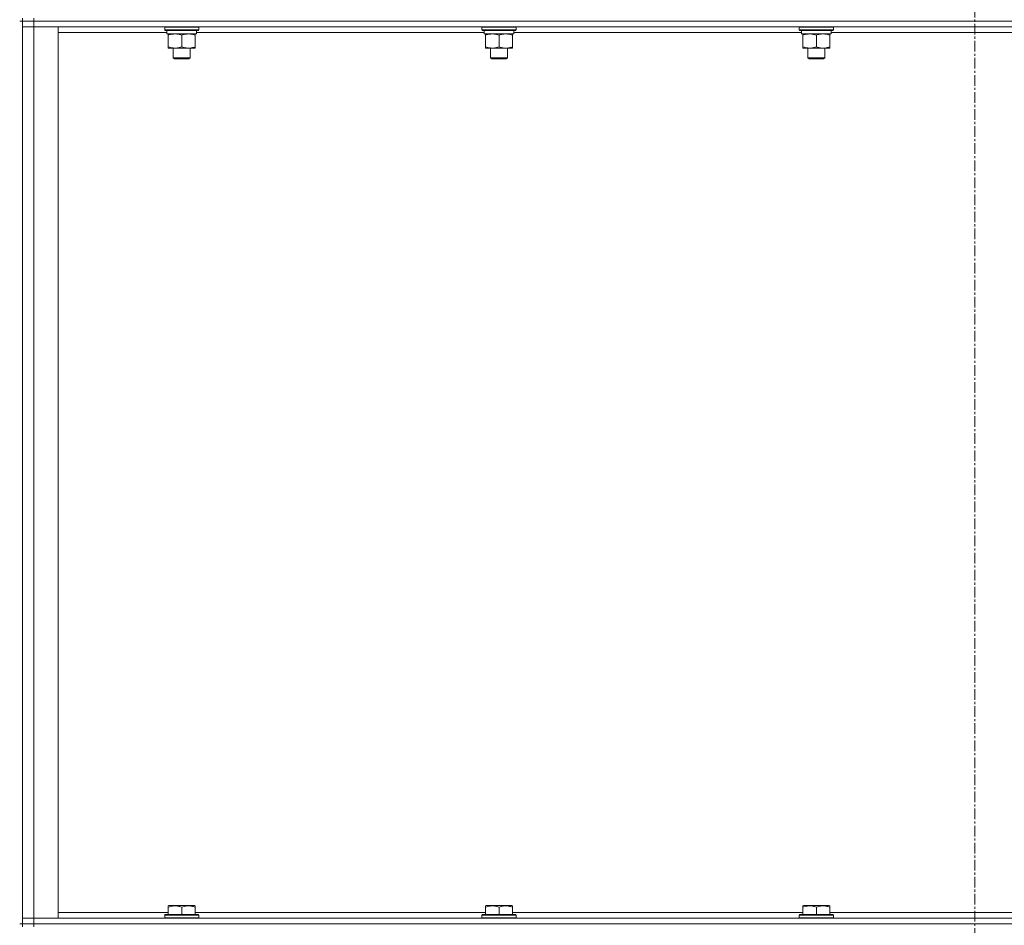
# Model space of a CAD drawing. Units: millimetres. Extents: x 0 to 30603, y -7 to 21000.
# Drawn here: x 26026 to 26718, y 14603 to 15240 of the extents above; entities that cross this region are included whole.
import ezdxf

# ---------------------------------------------------------------- set-up
doc = ezdxf.new("R2010")
doc.units = ezdxf.units.MM
doc.linetypes.add('K5LT_AXLED', pattern=[12, 7.5, -1.5, 1.5, -1.5])
doc.linetypes.add('K5LT_THIN', pattern=[0])
for name, color, linetype, true_color in [('OSI', 2, 'Continuous', 0xffff00), ('R', 1, 'Continuous', 0xff0000), ('WELDING', 7, 'Continuous', 0xffffff)]:
    doc.layers.add(name, color=color, linetype=linetype, true_color=true_color)

msp = doc.modelspace()

# ---------------------------------------------------------------- linework, layer by layer
at = {"layer": 'OSI', "color": 30, "linetype": 'K5LT_AXLED', "lineweight": 18, "true_color": 0xff8000}
msp.add_line((26697.63, 16496.86), (26697.63, 12872.79), dxfattribs=at)
at = {"layer": 'R', "color": 7, "linetype": 'K5LT_THIN', "lineweight": 18}
for p, q in [((26027.63, 15238.79), (26025.63, 15238.79)), ((26027.63, 15240.79), (26027.63, 15238.79)), ((26035.63, 15238.79), (26027.63, 15238.79)), ((26027.63, 15238.79), (26035.63, 15238.79)), ((26027.63, 15238.79), (26027.63, 15234.79)), ((26027.63, 14603.79), (26027.63, 15238.79)), ((26035.63, 15240.79), (26035.63, 15238.79)), ((27359.63, 15238.79), (26035.63, 15238.79)), ((27359.63, 15238.79), (26035.63, 15238.79)), ((26035.63, 15238.79), (26035.63, 15234.79)), ((26027.63, 14607.79), (26027.63, 15234.79)), ((26027.63, 15234.79), (26035.63, 15234.79)), ((26035.63, 15234.79), (26027.63, 15234.79)), ((26035.63, 15234.79), (26035.63, 14607.79)), ((26035.63, 15234.79), (26052.63, 15234.79)), ((27359.63, 15234.79), (26035.63, 15234.79)), ((26052.63, 15234.79), (26052.63, 14607.79)), ((26129.13, 15230.79), (26052.63, 15230.79)), ((26127.63, 15234.49), (26127.8, 15234.79)), ((26127.63, 15234.49), (26127.63, 15232.59)), ((26151.63, 15234.49), (26127.63, 15234.49)), ((26151.63, 15232.59), (26127.63, 15232.59)), ((26127.63, 15232.59), (26127.8, 15232.29)), ((26151.46, 15232.29), (26127.8, 15232.29)), ((26129.13, 15232.29), (26129.13, 15229.79)), ((26150, 15231.17), (26150.07, 15232.29)), ((26352.33, 15230.79), (26150.03, 15230.79)), ((26151.63, 15234.49), (26151.46, 15234.79)), ((26151.63, 15232.59), (26151.46, 15232.29)), ((26151.63, 15234.49), (26151.63, 15232.59)), ((26350.83, 15234.49), (26351, 15234.79)), ((26350.83, 15234.49), (26350.83, 15232.59)), ((26374.83, 15234.49), (26350.83, 15234.49)), ((26374.83, 15232.59), (26350.83, 15232.59)), ((26350.83, 15232.59), (26351, 15232.29)), ((26374.66, 15232.29), (26351, 15232.29)), ((26352.33, 15232.29), (26352.33, 15229.79)), ((26373.2, 15231.17), (26373.27, 15232.29)), ((26575.53, 15230.79), (26373.23, 15230.79)), ((26374.83, 15234.49), (26374.66, 15234.79)), ((26374.83, 15232.59), (26374.66, 15232.29)), ((26374.83, 15234.49), (26374.83, 15232.59)), ((26574.03, 15234.49), (26574.2, 15234.79)), ((26574.03, 15234.49), (26574.03, 15232.59)), ((26598.03, 15234.49), (26574.03, 15234.49)), ((26598.03, 15232.59), (26574.03, 15232.59)), ((26574.03, 15232.59), (26574.2, 15232.29)), ((26597.86, 15232.29), (26574.2, 15232.29)), ((26575.53, 15232.29), (26575.53, 15229.79)), ((26596.4, 15231.17), (26596.47, 15232.29)), ((26798.73, 15230.79), (26596.43, 15230.79)), ((26598.03, 15234.49), (26597.86, 15234.79)), ((26598.03, 15232.59), (26597.86, 15232.29)), ((26598.03, 15234.49), (26598.03, 15232.59)), ((26150.08, 15229.79), (26129.13, 15229.79)), ((26130.13, 15228.94), (26130.13, 15229.79)), ((26130.13, 15228.94), (26130.13, 15220.64)), ((26139.63, 15228.94), (26139.63, 15220.64)), ((26149.13, 15229.79), (26149.13, 15228.94)), ((26149.13, 15228.94), (26149.13, 15220.64)), ((26373.28, 15229.79), (26352.33, 15229.79)), ((26353.33, 15228.94), (26353.33, 15229.79)), ((26353.33, 15228.94), (26353.33, 15220.64)), ((26362.83, 15228.94), (26362.83, 15220.64)), ((26372.33, 15229.79), (26372.33, 15228.94)), ((26372.33, 15228.94), (26372.33, 15220.64)), ((26596.48, 15229.79), (26575.53, 15229.79)), ((26576.53, 15228.94), (26576.53, 15229.79)), ((26576.53, 15228.94), (26576.53, 15220.64)), ((26586.03, 15228.94), (26586.03, 15220.64)), ((26595.53, 15229.79), (26595.53, 15228.94)), ((26595.53, 15228.94), (26595.53, 15220.64)), ((26130.13, 15219.79), (26130.13, 15220.64)), ((26144.38, 15219.79), (26130.13, 15219.79)), ((26133.63, 15219.79), (26133.63, 15212.86)), ((26149.13, 15219.79), (26144.38, 15219.79)), ((26145.63, 15219.79), (26145.63, 15212.86)), ((26149.13, 15220.64), (26149.13, 15219.79)), ((26353.33, 15219.79), (26353.33, 15220.64)), ((26367.58, 15219.79), (26353.33, 15219.79)), ((26356.83, 15219.79), (26356.83, 15212.86)), ((26372.33, 15219.79), (26367.58, 15219.79)), ((26368.83, 15219.79), (26368.83, 15212.86)), ((26372.33, 15220.64), (26372.33, 15219.79)), ((26576.53, 15219.79), (26576.53, 15220.64)), ((26590.78, 15219.79), (26576.53, 15219.79)), ((26580.03, 15219.79), (26580.03, 15212.86)), ((26595.53, 15219.79), (26590.78, 15219.79)), ((26592.03, 15219.79), (26592.03, 15212.86)), ((26595.53, 15220.64), (26595.53, 15219.79)), ((26145.63, 15212.86), (26133.63, 15212.86)), ((26133.63, 15212.86), (26134.63, 15212.29)), ((26144.63, 15212.29), (26134.63, 15212.29)), ((26145.63, 15212.86), (26144.63, 15212.29)), ((26368.83, 15212.86), (26356.83, 15212.86)), ((26356.83, 15212.86), (26357.83, 15212.29)), ((26367.83, 15212.29), (26357.83, 15212.29)), ((26368.83, 15212.86), (26367.83, 15212.29)), ((26592.03, 15212.86), (26580.03, 15212.86)), ((26580.03, 15212.86), (26581.03, 15212.29)), ((26591.03, 15212.29), (26581.03, 15212.29)), ((26592.03, 15212.86), (26591.03, 15212.29)), ((26130.13, 14616.48), (26130.66, 14616.79)), ((26130.13, 14615.63), (26130.13, 14616.48)), ((26130.13, 14615.63), (26130.13, 14610.29)), ((26148.6, 14616.79), (26130.66, 14616.79)), ((26139.63, 14615.63), (26139.63, 14610.29)), ((26149.13, 14616.48), (26148.6, 14616.79)), ((26149.13, 14616.48), (26149.13, 14615.63)), ((26149.13, 14615.63), (26149.13, 14610.29)), ((26353.33, 14616.48), (26353.86, 14616.79)), ((26353.33, 14615.63), (26353.33, 14616.48)), ((26353.33, 14615.63), (26353.33, 14610.29)), ((26371.8, 14616.79), (26353.86, 14616.79)), ((26362.83, 14615.63), (26362.83, 14610.29)), ((26372.33, 14616.48), (26371.8, 14616.79)), ((26372.33, 14616.48), (26372.33, 14615.63)), ((26372.33, 14615.63), (26372.33, 14610.29)), ((26576.53, 14616.48), (26577.06, 14616.79)), ((26576.53, 14615.63), (26576.53, 14616.48)), ((26576.53, 14615.63), (26576.53, 14610.29)), ((26595, 14616.79), (26577.06, 14616.79)), ((26586.03, 14615.63), (26586.03, 14610.29)), ((26595.53, 14616.48), (26595, 14616.79)), ((26595.53, 14616.48), (26595.53, 14615.63)), ((26595.53, 14615.63), (26595.53, 14610.29)), ((26035.63, 14607.79), (26027.63, 14607.79)), ((26027.63, 14607.79), (26035.63, 14607.79)), ((26027.63, 14603.79), (26027.63, 14607.79)), ((26052.63, 14607.79), (26035.63, 14607.79)), ((26035.63, 14607.79), (27359.63, 14607.79)), ((26035.63, 14603.79), (26035.63, 14607.79)), ((26052.63, 14611.79), (26130.13, 14611.79)), ((26127.63, 14609.99), (26127.8, 14610.29)), ((26127.63, 14609.99), (26127.63, 14608.09)), ((26151.63, 14609.99), (26127.63, 14609.99)), ((26151.63, 14608.09), (26127.63, 14608.09)), ((26127.63, 14608.09), (26127.8, 14607.79)), ((26151.46, 14610.29), (26127.8, 14610.29)), ((26149.13, 14611.79), (26353.33, 14611.79)), ((26151.63, 14609.99), (26151.46, 14610.29)), ((26151.63, 14608.09), (26151.46, 14607.79)), ((26151.63, 14609.99), (26151.63, 14608.09)), ((26350.83, 14609.99), (26351, 14610.29)), ((26350.83, 14609.99), (26350.83, 14608.09)), ((26374.83, 14609.99), (26350.83, 14609.99)), ((26374.83, 14608.09), (26350.83, 14608.09)), ((26350.83, 14608.09), (26351, 14607.79)), ((26374.66, 14610.29), (26351, 14610.29)), ((26372.33, 14611.79), (26576.53, 14611.79)), ((26374.83, 14609.99), (26374.66, 14610.29)), ((26374.83, 14608.09), (26374.66, 14607.79)), ((26374.83, 14609.99), (26374.83, 14608.09)), ((26574.03, 14609.99), (26574.2, 14610.29)), ((26574.03, 14609.99), (26574.03, 14608.09)), ((26598.03, 14609.99), (26574.03, 14609.99)), ((26598.03, 14608.09), (26574.03, 14608.09)), ((26574.03, 14608.09), (26574.2, 14607.79)), ((26597.86, 14610.29), (26574.2, 14610.29)), ((26595.53, 14611.79), (26799.73, 14611.79)), ((26598.03, 14609.99), (26597.86, 14610.29)), ((26598.03, 14608.09), (26597.86, 14607.79)), ((26598.03, 14609.99), (26598.03, 14608.09)), ((26027.63, 14603.79), (26025.63, 14603.79)), ((26027.63, 14603.79), (26027.63, 14601.79)), ((26027.63, 14603.79), (26035.63, 14603.79)), ((26035.63, 14603.79), (26027.63, 14603.79)), ((27359.63, 14603.79), (26035.63, 14603.79)), ((26035.63, 14603.79), (26035.63, 14601.79)), ((26035.63, 14603.79), (27359.63, 14603.79))]:
    msp.add_line(p, q, dxfattribs=at)
for centre in [(26139.63, 15227.62), (26362.83, 15227.62), (26586.03, 15227.62)]:
    msp.add_ellipse(centre, major_axis=(0, -22.52), ratio=0.466308, start_param=1.667355, end_param=1.779747, dxfattribs=at)
at = {"layer": 'WELDING', "color": 7, "linetype": 'K5LT_THIN', "lineweight": 18}
for points, knots in [([(26134.88, 15229.79), (26134.67, 15229.79), (26134.24, 15229.78), (26133.59, 15229.73), (26132.96, 15229.64), (26132.16, 15229.5), (26131.22, 15229.28), (26130.48, 15229.06), (26130.13, 15228.94)], [0, 0, 0, 0, 1.192024, 2.404251, 3.60809, 4.765234, 6.955738, 9, 9, 9, 9]), ([(26139.63, 15228.94), (26139.14, 15229.1), (26138.38, 15229.33), (26137.41, 15229.54), (26136.74, 15229.65), (26136.12, 15229.73), (26135.5, 15229.78), (26135.09, 15229.79), (26134.88, 15229.79)], [0, 0, 0, 0, 2.905563, 4.375924, 5.511195, 6.679161, 7.850161, 9, 9, 9, 9]), ([(26144.38, 15229.79), (26144.06, 15229.79), (26143.52, 15229.77), (26142.67, 15229.68), (26141.76, 15229.53), (26140.72, 15229.28), (26139.98, 15229.06), (26139.63, 15228.94)], [0, 0, 0, 0, 1.597458, 2.676777, 4.235764, 6.182879, 8, 8, 8, 8]), ([(26149.13, 15228.94), (26148.55, 15229.13), (26147.71, 15229.38), (26146.6, 15229.6), (26145.88, 15229.7), (26145.14, 15229.77), (26144.66, 15229.79), (26144.38, 15229.79)], [0, 0, 0, 0, 3.005828, 4.318193, 5.5895, 6.632109, 8, 8, 8, 8]), ([(26358.08, 15229.79), (26357.87, 15229.79), (26357.44, 15229.78), (26356.79, 15229.73), (26356.16, 15229.64), (26355.36, 15229.5), (26354.42, 15229.28), (26353.68, 15229.06), (26353.33, 15228.94)], [0, 0, 0, 0, 1.192024, 2.404251, 3.60809, 4.765234, 6.955738, 9, 9, 9, 9]), ([(26362.83, 15228.94), (26362.34, 15229.1), (26361.58, 15229.33), (26360.61, 15229.54), (26359.94, 15229.65), (26359.32, 15229.73), (26358.7, 15229.78), (26358.29, 15229.79), (26358.08, 15229.79)], [0, 0, 0, 0, 2.905563, 4.375924, 5.511195, 6.679161, 7.850161, 9, 9, 9, 9]), ([(26367.58, 15229.79), (26367.26, 15229.79), (26366.72, 15229.77), (26365.87, 15229.68), (26364.96, 15229.53), (26363.92, 15229.28), (26363.18, 15229.06), (26362.83, 15228.94)], [0, 0, 0, 0, 1.597458, 2.676777, 4.235764, 6.182879, 8, 8, 8, 8]), ([(26372.33, 15228.94), (26371.75, 15229.13), (26370.91, 15229.38), (26369.8, 15229.6), (26369.08, 15229.7), (26368.34, 15229.77), (26367.86, 15229.79), (26367.58, 15229.79)], [0, 0, 0, 0, 3.005828, 4.318193, 5.5895, 6.632109, 8, 8, 8, 8]), ([(26581.28, 15229.79), (26581.07, 15229.79), (26580.64, 15229.78), (26579.99, 15229.73), (26579.36, 15229.64), (26578.56, 15229.5), (26577.62, 15229.28), (26576.88, 15229.06), (26576.53, 15228.94)], [0, 0, 0, 0, 1.192024, 2.404251, 3.60809, 4.765234, 6.955738, 9, 9, 9, 9]), ([(26586.03, 15228.94), (26585.54, 15229.1), (26584.78, 15229.33), (26583.81, 15229.54), (26583.14, 15229.65), (26582.52, 15229.73), (26581.9, 15229.78), (26581.49, 15229.79), (26581.28, 15229.79)], [0, 0, 0, 0, 2.905563, 4.375924, 5.511195, 6.679161, 7.850161, 9, 9, 9, 9]), ([(26590.78, 15229.79), (26590.46, 15229.79), (26589.92, 15229.77), (26589.07, 15229.68), (26588.16, 15229.53), (26587.12, 15229.28), (26586.38, 15229.06), (26586.03, 15228.94)], [0, 0, 0, 0, 1.597458, 2.676777, 4.235764, 6.182879, 8, 8, 8, 8]), ([(26595.53, 15228.94), (26594.95, 15229.13), (26594.11, 15229.38), (26593, 15229.6), (26592.28, 15229.7), (26591.54, 15229.77), (26591.06, 15229.79), (26590.78, 15229.79)], [0, 0, 0, 0, 3.005828, 4.318193, 5.5895, 6.632109, 8, 8, 8, 8]), ([(26130.13, 15220.64), (26130.69, 15220.45), (26131.51, 15220.21), (26132.5, 15220.01), (26133.1, 15219.91), (26133.62, 15219.85), (26134.21, 15219.8), (26134.83, 15219.78), (26135.44, 15219.8), (26135.89, 15219.83), (26136.4, 15219.88), (26137.03, 15219.96), (26138.17, 15220.19), (26139.05, 15220.44), (26139.63, 15220.64)], [0, 0, 0, 0, 2.72415, 3.912285, 4.716446, 5.530362, 6.353984, 7.500189, 8.40607, 9.211142, 9.605533, 10.761675, 12.184093, 15, 15, 15, 15]), ([(26139.63, 15220.64), (26140.06, 15220.49), (26140.8, 15220.27), (26141.81, 15220.04), (26142.63, 15219.9), (26143.37, 15219.82), (26143.95, 15219.79), (26144.29, 15219.79), (26144.38, 15219.79)], [0, 0, 0, 0, 2.494996, 4.309231, 5.73815, 7.133977, 8.472011, 9, 9, 9, 9]), ([(26144.38, 15219.79), (26144.69, 15219.79), (26145.31, 15219.81), (26146.07, 15219.9), (26146.93, 15220.04), (26147.9, 15220.25), (26148.72, 15220.5), (26149.13, 15220.64)], [0, 0, 0, 0, 1.523216, 3.057663, 3.814901, 5.878539, 8, 8, 8, 8]), ([(26353.33, 15220.64), (26353.89, 15220.45), (26354.71, 15220.21), (26355.7, 15220.01), (26356.3, 15219.91), (26356.82, 15219.85), (26357.41, 15219.8), (26358.03, 15219.78), (26358.64, 15219.8), (26359.09, 15219.83), (26359.6, 15219.88), (26360.23, 15219.96), (26361.37, 15220.19), (26362.25, 15220.44), (26362.83, 15220.64)], [0, 0, 0, 0, 2.72415, 3.912285, 4.716446, 5.530362, 6.353984, 7.500189, 8.40607, 9.211142, 9.605533, 10.761675, 12.184093, 15, 15, 15, 15]), ([(26362.83, 15220.64), (26363.26, 15220.49), (26364, 15220.27), (26365.01, 15220.04), (26365.83, 15219.9), (26366.57, 15219.82), (26367.15, 15219.79), (26367.49, 15219.79), (26367.58, 15219.79)], [0, 0, 0, 0, 2.494996, 4.309231, 5.73815, 7.133977, 8.472011, 9, 9, 9, 9]), ([(26367.58, 15219.79), (26367.89, 15219.79), (26368.51, 15219.81), (26369.27, 15219.9), (26370.13, 15220.04), (26371.1, 15220.25), (26371.92, 15220.5), (26372.33, 15220.64)], [0, 0, 0, 0, 1.523216, 3.057663, 3.814901, 5.878539, 8, 8, 8, 8]), ([(26576.53, 15220.64), (26577.09, 15220.45), (26577.91, 15220.21), (26578.9, 15220.01), (26579.5, 15219.91), (26580.02, 15219.85), (26580.61, 15219.8), (26581.23, 15219.78), (26581.84, 15219.8), (26582.29, 15219.83), (26582.8, 15219.88), (26583.43, 15219.96), (26584.57, 15220.19), (26585.45, 15220.44), (26586.03, 15220.64)], [0, 0, 0, 0, 2.72415, 3.912285, 4.716446, 5.530362, 6.353984, 7.500189, 8.40607, 9.211142, 9.605533, 10.761675, 12.184093, 15, 15, 15, 15]), ([(26586.03, 15220.64), (26586.46, 15220.49), (26587.2, 15220.27), (26588.21, 15220.04), (26589.03, 15219.9), (26589.77, 15219.82), (26590.35, 15219.79), (26590.69, 15219.79), (26590.78, 15219.79)], [0, 0, 0, 0, 2.494996, 4.309231, 5.73815, 7.133977, 8.472011, 9, 9, 9, 9]), ([(26590.78, 15219.79), (26591.09, 15219.79), (26591.71, 15219.81), (26592.47, 15219.9), (26593.33, 15220.04), (26594.3, 15220.25), (26595.12, 15220.5), (26595.53, 15220.64)], [0, 0, 0, 0, 1.523216, 3.057663, 3.814901, 5.878539, 8, 8, 8, 8]), ([(26139.63, 14615.63), (26139.2, 14615.78), (26138.63, 14615.95), (26137.94, 14616.12), (26137.52, 14616.21), (26137.06, 14616.3), (26136.59, 14616.37), (26136.1, 14616.43), (26135.54, 14616.47), (26134.91, 14616.49), (26134.39, 14616.48), (26133.93, 14616.45), (26133.4, 14616.4), (26132.64, 14616.29), (26131.52, 14616.06), (26130.66, 14615.81), (26130.13, 14615.63)], [0, 0, 0, 0, 2.392038, 3.094773, 3.749673, 4.638938, 5.533553, 6.273967, 7.269403, 8.499731, 9.554906, 10.026159, 10.962726, 12.336972, 14.092661, 17, 17, 17, 17]), ([(26149.13, 14615.63), (26148.7, 14615.78), (26148.13, 14615.95), (26147.44, 14616.12), (26147.02, 14616.21), (26146.56, 14616.3), (26146.09, 14616.37), (26145.6, 14616.43), (26145.04, 14616.47), (26144.41, 14616.49), (26143.89, 14616.48), (26143.43, 14616.45), (26142.9, 14616.4), (26142.14, 14616.29), (26141.02, 14616.06), (26140.16, 14615.81), (26139.63, 14615.63)], [0, 0, 0, 0, 2.392038, 3.094773, 3.749673, 4.638938, 5.533553, 6.273967, 7.269403, 8.499731, 9.554906, 10.026159, 10.962726, 12.336972, 14.092661, 17, 17, 17, 17]), ([(26362.83, 14615.63), (26362.4, 14615.78), (26361.83, 14615.95), (26361.14, 14616.12), (26360.72, 14616.21), (26360.26, 14616.3), (26359.79, 14616.37), (26359.3, 14616.43), (26358.74, 14616.47), (26358.11, 14616.49), (26357.59, 14616.48), (26357.13, 14616.45), (26356.6, 14616.4), (26355.84, 14616.29), (26354.72, 14616.06), (26353.86, 14615.81), (26353.33, 14615.63)], [0, 0, 0, 0, 2.392038, 3.094773, 3.749673, 4.638938, 5.533553, 6.273967, 7.269403, 8.499731, 9.554906, 10.026159, 10.962726, 12.336972, 14.092661, 17, 17, 17, 17]), ([(26372.33, 14615.63), (26371.9, 14615.78), (26371.33, 14615.95), (26370.64, 14616.12), (26370.22, 14616.21), (26369.76, 14616.3), (26369.29, 14616.37), (26368.8, 14616.43), (26368.24, 14616.47), (26367.61, 14616.49), (26367.09, 14616.48), (26366.63, 14616.45), (26366.1, 14616.4), (26365.34, 14616.29), (26364.22, 14616.06), (26363.36, 14615.81), (26362.83, 14615.63)], [0, 0, 0, 0, 2.392038, 3.094773, 3.749673, 4.638938, 5.533553, 6.273967, 7.269403, 8.499731, 9.554906, 10.026159, 10.962726, 12.336972, 14.092661, 17, 17, 17, 17]), ([(26586.03, 14615.63), (26585.6, 14615.78), (26585.03, 14615.95), (26584.34, 14616.12), (26583.92, 14616.21), (26583.46, 14616.3), (26582.99, 14616.37), (26582.5, 14616.43), (26581.94, 14616.47), (26581.31, 14616.49), (26580.79, 14616.48), (26580.33, 14616.45), (26579.8, 14616.4), (26579.04, 14616.29), (26577.92, 14616.06), (26577.06, 14615.81), (26576.53, 14615.63)], [0, 0, 0, 0, 2.392038, 3.094773, 3.749673, 4.638938, 5.533553, 6.273967, 7.269403, 8.499731, 9.554906, 10.026159, 10.962726, 12.336972, 14.092661, 17, 17, 17, 17]), ([(26595.53, 14615.63), (26595.1, 14615.78), (26594.53, 14615.95), (26593.84, 14616.12), (26593.42, 14616.21), (26592.96, 14616.3), (26592.49, 14616.37), (26592, 14616.43), (26591.44, 14616.47), (26590.81, 14616.49), (26590.29, 14616.48), (26589.83, 14616.45), (26589.3, 14616.4), (26588.54, 14616.29), (26587.42, 14616.06), (26586.56, 14615.81), (26586.03, 14615.63)], [0, 0, 0, 0, 2.392038, 3.094773, 3.749673, 4.638938, 5.533553, 6.273967, 7.269403, 8.499731, 9.554906, 10.026159, 10.962726, 12.336972, 14.092661, 17, 17, 17, 17])]:
    msp.add_open_spline(points, degree=3, knots=knots, dxfattribs=at)

doc.saveas('drawing.dxf')
